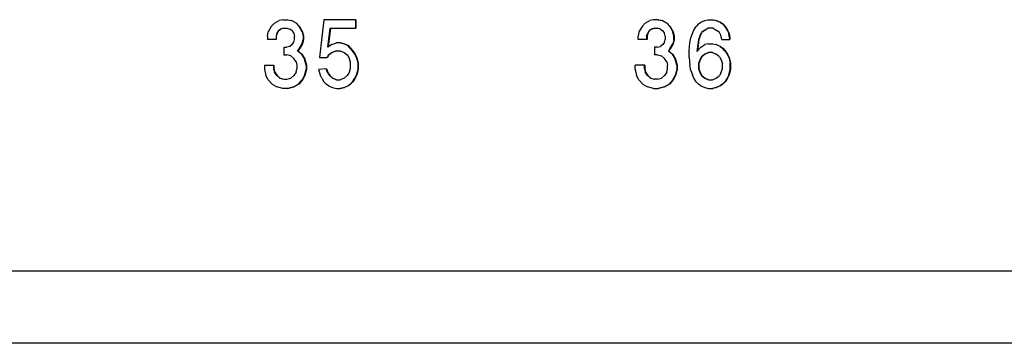
# Model space of a CAD drawing. Units: inches. Extents: x -27.1 to 27.6, y -5 to 16.7.
# Drawn here: x -20 to -18.6, y -0.8 to -0.3 of the extents above; entities that cross this region are included whole.
import ezdxf

# ---------------------------------------------------------------- set-up
doc = ezdxf.new("R2010")
doc.units = ezdxf.units.IN
doc.header["$MEASUREMENT"] = 0

# ---------------------------------------------------------------- blocks, each defined once
blk = doc.blocks.new('59014-02__273', base_point=(-27.1104, -0.7576))
at = {"color": 7, "linetype": 'Continuous'}
for p, q in [((-19.6201, -0.2976), (-19.6246, -0.3051)), ((-19.6156, -0.2926), (-19.6201, -0.2976)), ((-19.6156, -0.2926), (-19.6088, -0.2888)), ((-19.6032, -0.2876), (-19.6088, -0.2888)), ((-19.6021, -0.3001), (-19.6066, -0.3013)), ((-19.6017, -0.3001), (-19.6062, -0.3013)), ((-19.6032, -0.2876), (-19.5965, -0.2876)), ((-19.6021, -0.3001), (-19.5976, -0.3001)), ((-19.5976, -0.3001), (-19.5931, -0.3013)), ((-19.5965, -0.2876), (-19.596, -0.2876)), ((-19.5965, -0.2876), (-19.5909, -0.2888)), ((-19.596, -0.2876), (-19.5904, -0.2888)), ((-19.5909, -0.2888), (-19.5904, -0.2888)), ((-19.5841, -0.2926), (-19.5909, -0.2888)), ((-19.5904, -0.2888), (-19.5837, -0.2926)), ((-19.5837, -0.2926), (-19.5841, -0.2926)), ((-19.5841, -0.2926), (-19.5796, -0.2976)), ((-19.5837, -0.2926), (-19.5792, -0.2976)), ((-19.5796, -0.2976), (-19.5792, -0.2976)), ((-19.5751, -0.3051), (-19.5796, -0.2976)), ((-19.5792, -0.2976), (-19.5747, -0.3051)), ((-19.5437, -0.2876), (-19.5504, -0.3426)), ((-19.4976, -0.2876), (-19.5437, -0.2876)), ((-19.5381, -0.3276), (-19.5347, -0.3001)), ((-19.5342, -0.3001), (-19.5376, -0.3273)), ((-19.5347, -0.3001), (-19.4976, -0.3001)), ((-19.4976, -0.2876), (-19.4972, -0.2876)), ((-19.4976, -0.3001), (-19.4976, -0.2876)), ((-19.4972, -0.3001), (-19.4976, -0.3001)), ((-19.4972, -0.2876), (-19.4972, -0.3001)), ((-19.0819, -0.2976), (-19.0864, -0.3051)), ((-19.0819, -0.2976), (-19.0774, -0.2926)), ((-19.0774, -0.2926), (-19.0707, -0.2888)), ((-19.0651, -0.2876), (-19.0707, -0.2888)), ((-19.0684, -0.3013), (-19.0639, -0.3001)), ((-19.0635, -0.3001), (-19.068, -0.3013)), ((-19.0583, -0.2876), (-19.0651, -0.2876)), ((-19.0639, -0.3001), (-19.0594, -0.3001)), ((-19.055, -0.3013), (-19.0594, -0.3001)), ((-19.0579, -0.2876), (-19.0583, -0.2876)), ((-19.0583, -0.2876), (-19.0527, -0.2888)), ((-19.0579, -0.2876), (-19.0523, -0.2888)), ((-19.0523, -0.2888), (-19.0527, -0.2888)), ((-19.0527, -0.2888), (-19.046, -0.2926)), ((-19.0523, -0.2888), (-19.0455, -0.2926)), ((-19.046, -0.2926), (-19.0455, -0.2926)), ((-19.0415, -0.2976), (-19.046, -0.2926)), ((-19.0455, -0.2926), (-19.041, -0.2976)), ((-19.041, -0.2976), (-19.0415, -0.2976)), ((-19.0415, -0.2976), (-19.037, -0.3051)), ((-19.041, -0.2976), (-19.0365, -0.3051)), ((-19.0066, -0.3026), (-19.0033, -0.2976)), ((-18.9999, -0.2938), (-19.0033, -0.2976)), ((-18.9999, -0.2938), (-18.9965, -0.2913)), ((-18.9965, -0.2913), (-18.9909, -0.2888)), ((-18.9909, -0.2888), (-18.9864, -0.2876)), ((-18.9909, -0.3026), (-18.9864, -0.3001)), ((-18.986, -0.3001), (-18.9905, -0.3026)), ((-18.9864, -0.2876), (-18.9786, -0.2876)), ((-18.9786, -0.3001), (-18.9864, -0.3001)), ((-18.9786, -0.2876), (-18.9781, -0.2876)), ((-18.9786, -0.2876), (-18.9741, -0.2888)), ((-18.9786, -0.3001), (-18.9741, -0.3026)), ((-18.9781, -0.2876), (-18.9736, -0.2888)), ((-18.9736, -0.2888), (-18.9741, -0.2888)), ((-18.9741, -0.2888), (-18.9684, -0.2913)), ((-18.9736, -0.2888), (-18.968, -0.2913)), ((-18.9684, -0.2913), (-18.968, -0.2913)), ((-18.9684, -0.2913), (-18.9651, -0.2938)), ((-18.968, -0.2913), (-18.9646, -0.2938)), ((-18.9646, -0.2938), (-18.9651, -0.2938)), ((-18.9651, -0.2938), (-18.9617, -0.2976)), ((-18.9646, -0.2938), (-18.9613, -0.2976)), ((-18.9617, -0.2976), (-18.9613, -0.2976)), ((-18.9617, -0.2976), (-18.9583, -0.3026)), ((-18.9613, -0.2976), (-18.9579, -0.3026)), ((-19.6257, -0.3113), (-19.6246, -0.3051)), ((-19.6257, -0.3113), (-19.6257, -0.3163)), ((-19.6122, -0.3076), (-19.6133, -0.3113)), ((-19.6133, -0.3113), (-19.6129, -0.3113)), ((-19.6133, -0.3113), (-19.6133, -0.3163)), ((-19.6118, -0.3076), (-19.6129, -0.3113)), ((-19.6129, -0.3113), (-19.6129, -0.3163)), ((-19.6122, -0.3076), (-19.61, -0.3038)), ((-19.6122, -0.3076), (-19.6118, -0.3076)), ((-19.6095, -0.3038), (-19.6118, -0.3076)), ((-19.61, -0.3038), (-19.6066, -0.3013)), ((-19.6095, -0.3038), (-19.61, -0.3038)), ((-19.6062, -0.3013), (-19.6095, -0.3038)), ((-19.6062, -0.3013), (-19.6066, -0.3013)), ((-19.5897, -0.3038), (-19.5931, -0.3013)), ((-19.5897, -0.3038), (-19.5875, -0.3076)), ((-19.5875, -0.3076), (-19.5864, -0.3113)), ((-19.5864, -0.3163), (-19.5864, -0.3113)), ((-19.5747, -0.3051), (-19.5751, -0.3051)), ((-19.5751, -0.3051), (-19.574, -0.3113)), ((-19.5747, -0.3051), (-19.5736, -0.3113)), ((-19.574, -0.3113), (-19.5736, -0.3113)), ((-19.574, -0.3113), (-19.574, -0.3163)), ((-19.5736, -0.3113), (-19.5736, -0.3163)), ((-19.0864, -0.3051), (-19.0875, -0.3113)), ((-19.0875, -0.3163), (-19.0875, -0.3113)), ((-19.0752, -0.3113), (-19.0741, -0.3076)), ((-19.0752, -0.3113), (-19.0747, -0.3113)), ((-19.0752, -0.3113), (-19.0752, -0.3163)), ((-19.0736, -0.3076), (-19.0747, -0.3113)), ((-19.0747, -0.3113), (-19.0747, -0.3163)), ((-19.0718, -0.3038), (-19.0741, -0.3076)), ((-19.0736, -0.3076), (-19.0741, -0.3076)), ((-19.0714, -0.3038), (-19.0736, -0.3076)), ((-19.0684, -0.3013), (-19.0718, -0.3038)), ((-19.0718, -0.3038), (-19.0714, -0.3038)), ((-19.068, -0.3013), (-19.0714, -0.3038)), ((-19.0684, -0.3013), (-19.068, -0.3013)), ((-19.055, -0.3013), (-19.0516, -0.3038)), ((-19.0516, -0.3038), (-19.0493, -0.3076)), ((-19.0482, -0.3113), (-19.0493, -0.3076)), ((-19.0482, -0.3113), (-19.0482, -0.3163)), ((-19.037, -0.3051), (-19.0365, -0.3051)), ((-19.0359, -0.3113), (-19.037, -0.3051)), ((-19.0365, -0.3051), (-19.0354, -0.3113)), ((-19.0354, -0.3113), (-19.0359, -0.3113)), ((-19.0359, -0.3163), (-19.0359, -0.3113)), ((-19.0354, -0.3113), (-19.0354, -0.3163)), ((-19.0123, -0.3213), (-19.0111, -0.3138)), ((-19.0111, -0.3138), (-19.0089, -0.3076)), ((-19.0089, -0.3076), (-19.0066, -0.3026)), ((-18.9977, -0.3101), (-18.9999, -0.3163)), ((-18.9972, -0.3101), (-18.9995, -0.3163)), ((-18.9977, -0.3101), (-18.9954, -0.3063)), ((-18.9977, -0.3101), (-18.9972, -0.3101)), ((-18.995, -0.3063), (-18.9972, -0.3101)), ((-18.9909, -0.3026), (-18.9954, -0.3063)), ((-18.995, -0.3063), (-18.9954, -0.3063)), ((-18.9905, -0.3026), (-18.995, -0.3063)), ((-18.9909, -0.3026), (-18.9905, -0.3026)), ((-18.9696, -0.3063), (-18.9741, -0.3026)), ((-18.9673, -0.3101), (-18.9696, -0.3063)), ((-18.9662, -0.3163), (-18.9673, -0.3101)), ((-18.9579, -0.3026), (-18.9583, -0.3026)), ((-18.9583, -0.3026), (-18.9561, -0.3076)), ((-18.9579, -0.3026), (-18.9556, -0.3076)), ((-18.9561, -0.3076), (-18.9556, -0.3076)), ((-18.955, -0.3138), (-18.9561, -0.3076)), ((-18.9556, -0.3076), (-18.9545, -0.3138)), ((-18.9545, -0.3138), (-18.955, -0.3138)), ((-18.955, -0.3138), (-18.955, -0.3163)), ((-18.9545, -0.3138), (-18.9545, -0.3163)), ((-19.6133, -0.3163), (-19.6257, -0.3163)), ((-19.6129, -0.3163), (-19.6133, -0.3163)), ((-19.6021, -0.3276), (-19.5976, -0.3276)), ((-19.6021, -0.3276), (-19.6021, -0.3388)), ((-19.5931, -0.3263), (-19.5976, -0.3276)), ((-19.5897, -0.3238), (-19.5931, -0.3263)), ((-19.5897, -0.3238), (-19.5875, -0.3201)), ((-19.5875, -0.3201), (-19.5864, -0.3163)), ((-19.5796, -0.3301), (-19.5751, -0.3226)), ((-19.5747, -0.3226), (-19.5792, -0.3301)), ((-19.5751, -0.3226), (-19.574, -0.3163)), ((-19.5747, -0.3226), (-19.5751, -0.3226)), ((-19.5736, -0.3163), (-19.5747, -0.3226)), ((-19.574, -0.3163), (-19.5736, -0.3163)), ((-19.5324, -0.3238), (-19.5381, -0.3276)), ((-19.5324, -0.3238), (-19.5257, -0.3213)), ((-19.5201, -0.3213), (-19.5257, -0.3213)), ((-19.5196, -0.3213), (-19.5201, -0.3213)), ((-19.5145, -0.3226), (-19.5201, -0.3213)), ((-19.5196, -0.3213), (-19.514, -0.3226)), ((-19.5145, -0.3226), (-19.514, -0.3226)), ((-19.5088, -0.3251), (-19.5145, -0.3226)), ((-19.514, -0.3226), (-19.5084, -0.3251)), ((-19.5084, -0.3251), (-19.5088, -0.3251)), ((-19.5021, -0.3326), (-19.5088, -0.3251)), ((-19.5084, -0.3251), (-19.5017, -0.3326)), ((-19.0752, -0.3163), (-19.0875, -0.3163)), ((-19.0747, -0.3163), (-19.0752, -0.3163)), ((-19.0639, -0.3276), (-19.0639, -0.3388)), ((-19.0594, -0.3276), (-19.0639, -0.3276)), ((-19.0594, -0.3276), (-19.055, -0.3263)), ((-19.0516, -0.3238), (-19.055, -0.3263)), ((-19.0493, -0.3201), (-19.0516, -0.3238)), ((-19.0493, -0.3201), (-19.0482, -0.3163)), ((-19.0415, -0.3301), (-19.037, -0.3226)), ((-19.0365, -0.3226), (-19.041, -0.3301)), ((-19.0359, -0.3163), (-19.037, -0.3226)), ((-19.037, -0.3226), (-19.0365, -0.3226)), ((-19.0354, -0.3163), (-19.0365, -0.3226)), ((-19.0354, -0.3163), (-19.0359, -0.3163)), ((-19.0134, -0.3326), (-19.0123, -0.3213)), ((-18.9999, -0.3163), (-19.0022, -0.3338)), ((-19.0022, -0.3338), (-18.9965, -0.3276)), ((-18.9995, -0.3163), (-19.0016, -0.3333)), ((-18.9999, -0.3163), (-18.9995, -0.3163)), ((-18.9965, -0.3276), (-18.9909, -0.3238)), ((-18.9853, -0.3226), (-18.9909, -0.3238)), ((-18.9853, -0.3226), (-18.9797, -0.3226)), ((-18.9797, -0.3226), (-18.9792, -0.3226)), ((-18.9797, -0.3226), (-18.9741, -0.3238)), ((-18.9792, -0.3226), (-18.9736, -0.3238)), ((-18.9741, -0.3238), (-18.9736, -0.3238)), ((-18.9684, -0.3263), (-18.9741, -0.3238)), ((-18.9736, -0.3238), (-18.968, -0.3263)), ((-18.968, -0.3263), (-18.9684, -0.3263)), ((-18.9684, -0.3263), (-18.9651, -0.3288)), ((-18.968, -0.3263), (-18.9646, -0.3288)), ((-18.9662, -0.3163), (-18.955, -0.3163)), ((-18.955, -0.3163), (-18.9545, -0.3163)), ((-19.6021, -0.3388), (-19.5976, -0.3388)), ((-19.592, -0.3401), (-19.5976, -0.3388)), ((-19.592, -0.3401), (-19.5875, -0.3438)), ((-19.5819, -0.3326), (-19.5796, -0.3301)), ((-19.5819, -0.3326), (-19.5814, -0.3326)), ((-19.5763, -0.3376), (-19.5819, -0.3326)), ((-19.5792, -0.3301), (-19.5814, -0.3326)), ((-19.5814, -0.3326), (-19.5758, -0.3376)), ((-19.5796, -0.3301), (-19.5792, -0.3301)), ((-19.5758, -0.3376), (-19.5763, -0.3376)), ((-19.5763, -0.3376), (-19.5718, -0.3451)), ((-19.5758, -0.3376), (-19.5713, -0.3451)), ((-19.5504, -0.3426), (-19.5392, -0.3426)), ((-19.5392, -0.3426), (-19.5369, -0.3388)), ((-19.5387, -0.3426), (-19.5392, -0.3426)), ((-19.5365, -0.3388), (-19.5387, -0.3426)), ((-19.5369, -0.3388), (-19.5324, -0.3351)), ((-19.5365, -0.3388), (-19.5369, -0.3388)), ((-19.532, -0.3351), (-19.5365, -0.3388)), ((-19.5324, -0.3351), (-19.5257, -0.3326)), ((-19.532, -0.3351), (-19.5324, -0.3351)), ((-19.5253, -0.3326), (-19.532, -0.3351)), ((-19.5257, -0.3326), (-19.5201, -0.3326)), ((-19.5201, -0.3326), (-19.5145, -0.3351)), ((-19.5145, -0.3351), (-19.51, -0.3388)), ((-19.51, -0.3388), (-19.5077, -0.3426)), ((-19.5077, -0.3426), (-19.5055, -0.3488)), ((-19.5017, -0.3326), (-19.5021, -0.3326)), ((-19.4987, -0.3376), (-19.5021, -0.3326)), ((-19.5017, -0.3326), (-19.4983, -0.3376)), ((-19.4987, -0.3376), (-19.4983, -0.3376)), ((-19.4965, -0.3426), (-19.4987, -0.3376)), ((-19.4983, -0.3376), (-19.496, -0.3426)), ((-19.496, -0.3426), (-19.4965, -0.3426)), ((-19.4942, -0.3501), (-19.4965, -0.3426)), ((-19.496, -0.3426), (-19.4938, -0.3501)), ((-19.0594, -0.3388), (-19.0639, -0.3388)), ((-19.0594, -0.3388), (-19.0538, -0.3401)), ((-19.0493, -0.3438), (-19.0538, -0.3401)), ((-19.0415, -0.3301), (-19.0437, -0.3326)), ((-19.0433, -0.3326), (-19.0437, -0.3326)), ((-19.0381, -0.3376), (-19.0437, -0.3326)), ((-19.041, -0.3301), (-19.0433, -0.3326)), ((-19.0433, -0.3326), (-19.0377, -0.3376)), ((-19.041, -0.3301), (-19.0415, -0.3301)), ((-19.0377, -0.3376), (-19.0381, -0.3376)), ((-19.0381, -0.3376), (-19.0336, -0.3451)), ((-19.0377, -0.3376), (-19.0332, -0.3451)), ((-19.0134, -0.3426), (-19.0134, -0.3326)), ((-19.0134, -0.3426), (-19.0123, -0.3538)), ((-18.9954, -0.3413), (-18.9977, -0.3451)), ((-18.995, -0.3413), (-18.9972, -0.3451)), ((-18.9909, -0.3376), (-18.9954, -0.3413)), ((-18.9954, -0.3413), (-18.995, -0.3413)), ((-18.9905, -0.3376), (-18.995, -0.3413)), ((-18.9853, -0.3351), (-18.9909, -0.3376)), ((-18.9905, -0.3376), (-18.9909, -0.3376)), ((-18.9849, -0.3351), (-18.9905, -0.3376)), ((-18.9797, -0.3351), (-18.9853, -0.3351)), ((-18.9797, -0.3351), (-18.9741, -0.3376)), ((-18.9696, -0.3413), (-18.9741, -0.3376)), ((-18.9696, -0.3413), (-18.9673, -0.3451)), ((-18.9651, -0.3288), (-18.9646, -0.3288)), ((-18.9617, -0.3326), (-18.9651, -0.3288)), ((-18.9646, -0.3288), (-18.9613, -0.3326)), ((-18.9613, -0.3326), (-18.9617, -0.3326)), ((-18.9617, -0.3326), (-18.9583, -0.3376)), ((-18.9613, -0.3326), (-18.9579, -0.3376)), ((-18.9583, -0.3376), (-18.9579, -0.3376)), ((-18.9583, -0.3376), (-18.9561, -0.3426)), ((-18.9579, -0.3376), (-18.9556, -0.3426)), ((-18.9561, -0.3426), (-18.9556, -0.3426)), ((-18.9561, -0.3426), (-18.9538, -0.3501)), ((-18.9556, -0.3426), (-18.9534, -0.3501)), ((-19.6302, -0.3538), (-19.6302, -0.3601)), ((-19.6302, -0.3538), (-19.6167, -0.3538)), ((-19.6167, -0.3538), (-19.6163, -0.3538)), ((-19.6167, -0.3538), (-19.6167, -0.3588)), ((-19.6163, -0.3538), (-19.6163, -0.3588)), ((-19.5841, -0.3488), (-19.5875, -0.3438)), ((-19.5841, -0.3488), (-19.583, -0.3538)), ((-19.583, -0.3538), (-19.583, -0.3588)), ((-19.5718, -0.3451), (-19.5713, -0.3451)), ((-19.5695, -0.3538), (-19.5718, -0.3451)), ((-19.5713, -0.3451), (-19.5691, -0.3538)), ((-19.5691, -0.3538), (-19.5695, -0.3538)), ((-19.5695, -0.3538), (-19.5695, -0.3601)), ((-19.5691, -0.3538), (-19.5691, -0.3601)), ((-19.5055, -0.3488), (-19.5055, -0.3588)), ((-19.4942, -0.3501), (-19.4938, -0.3501)), ((-19.4942, -0.3601), (-19.4942, -0.3501)), ((-19.4938, -0.3501), (-19.4938, -0.3601)), ((-19.0785, -0.3538), (-19.092, -0.3538)), ((-19.092, -0.3601), (-19.092, -0.3538)), ((-19.0781, -0.3538), (-19.0785, -0.3538)), ((-19.0785, -0.3588), (-19.0785, -0.3538)), ((-19.0781, -0.3538), (-19.0781, -0.3588)), ((-19.046, -0.3488), (-19.0493, -0.3438)), ((-19.046, -0.3488), (-19.0448, -0.3538)), ((-19.0448, -0.3588), (-19.0448, -0.3538)), ((-19.0336, -0.3451), (-19.0332, -0.3451)), ((-19.0314, -0.3538), (-19.0336, -0.3451)), ((-19.0332, -0.3451), (-19.0309, -0.3538)), ((-19.0309, -0.3538), (-19.0314, -0.3538)), ((-19.0314, -0.3538), (-19.0314, -0.3601)), ((-19.0309, -0.3538), (-19.0309, -0.3601)), ((-19.0111, -0.3613), (-19.0123, -0.3538)), ((-18.9977, -0.3451), (-18.9999, -0.3513)), ((-18.9999, -0.3513), (-18.9995, -0.3513)), ((-18.9999, -0.3513), (-18.9999, -0.3588)), ((-18.9972, -0.3451), (-18.9995, -0.3513)), ((-18.9995, -0.3513), (-18.9995, -0.3588)), ((-18.9972, -0.3451), (-18.9977, -0.3451)), ((-18.9673, -0.3451), (-18.9651, -0.3513)), ((-18.9651, -0.3588), (-18.9651, -0.3513)), ((-18.9538, -0.3501), (-18.9534, -0.3501)), ((-18.9538, -0.3601), (-18.9538, -0.3501)), ((-18.9534, -0.3501), (-18.9534, -0.3601)), ((-19.6302, -0.3601), (-19.6279, -0.3688)), ((-19.6246, -0.3751), (-19.6279, -0.3688)), ((-19.6167, -0.3588), (-19.6163, -0.3588)), ((-19.6167, -0.3588), (-19.6156, -0.3638)), ((-19.6163, -0.3588), (-19.6151, -0.3638)), ((-19.6151, -0.3638), (-19.6156, -0.3638)), ((-19.6122, -0.3688), (-19.6156, -0.3638)), ((-19.6151, -0.3638), (-19.6118, -0.3688)), ((-19.6122, -0.3688), (-19.6118, -0.3688)), ((-19.6122, -0.3688), (-19.6077, -0.3726)), ((-19.6118, -0.3688), (-19.6073, -0.3726)), ((-19.592, -0.3726), (-19.5875, -0.3688)), ((-19.5841, -0.3638), (-19.5875, -0.3688)), ((-19.5841, -0.3638), (-19.583, -0.3588)), ((-19.5718, -0.3688), (-19.5751, -0.3751)), ((-19.5713, -0.3688), (-19.5747, -0.3751)), ((-19.5718, -0.3688), (-19.5695, -0.3601)), ((-19.5713, -0.3688), (-19.5718, -0.3688)), ((-19.5691, -0.3601), (-19.5713, -0.3688)), ((-19.5695, -0.3601), (-19.5691, -0.3601)), ((-19.5403, -0.3588), (-19.5515, -0.3601)), ((-19.5515, -0.3601), (-19.5493, -0.3676)), ((-19.547, -0.3726), (-19.5493, -0.3676)), ((-19.5399, -0.3588), (-19.5403, -0.3588)), ((-19.5381, -0.3651), (-19.5403, -0.3588)), ((-19.5399, -0.3588), (-19.5376, -0.3651)), ((-19.5381, -0.3651), (-19.5376, -0.3651)), ((-19.5381, -0.3651), (-19.5358, -0.3688)), ((-19.5376, -0.3651), (-19.5354, -0.3688)), ((-19.5354, -0.3688), (-19.5358, -0.3688)), ((-19.5313, -0.3726), (-19.5358, -0.3688)), ((-19.5354, -0.3688), (-19.5309, -0.3726)), ((-19.51, -0.3688), (-19.5145, -0.3726)), ((-19.5077, -0.3651), (-19.51, -0.3688)), ((-19.5055, -0.3588), (-19.5077, -0.3651)), ((-19.4987, -0.3726), (-19.4965, -0.3676)), ((-19.496, -0.3676), (-19.4983, -0.3726)), ((-19.4965, -0.3676), (-19.4942, -0.3601)), ((-19.4965, -0.3676), (-19.496, -0.3676)), ((-19.4938, -0.3601), (-19.496, -0.3676)), ((-19.4938, -0.3601), (-19.4942, -0.3601)), ((-19.092, -0.3601), (-19.0898, -0.3688)), ((-19.0864, -0.3751), (-19.0898, -0.3688)), ((-19.0785, -0.3588), (-19.0781, -0.3588)), ((-19.0785, -0.3588), (-19.0774, -0.3638)), ((-19.0781, -0.3588), (-19.077, -0.3638)), ((-19.077, -0.3638), (-19.0774, -0.3638)), ((-19.0741, -0.3688), (-19.0774, -0.3638)), ((-19.077, -0.3638), (-19.0736, -0.3688)), ((-19.0741, -0.3688), (-19.0736, -0.3688)), ((-19.0696, -0.3726), (-19.0741, -0.3688)), ((-19.0736, -0.3688), (-19.0691, -0.3726)), ((-19.0538, -0.3726), (-19.0493, -0.3688)), ((-19.046, -0.3638), (-19.0493, -0.3688)), ((-19.046, -0.3638), (-19.0448, -0.3588)), ((-19.037, -0.3751), (-19.0336, -0.3688)), ((-19.0332, -0.3688), (-19.0365, -0.3751)), ((-19.0314, -0.3601), (-19.0336, -0.3688)), ((-19.0336, -0.3688), (-19.0332, -0.3688)), ((-19.0309, -0.3601), (-19.0332, -0.3688)), ((-19.0309, -0.3601), (-19.0314, -0.3601)), ((-19.0111, -0.3613), (-19.0089, -0.3676)), ((-19.0066, -0.3726), (-19.0089, -0.3676)), ((-18.9995, -0.3588), (-18.9999, -0.3588)), ((-18.9999, -0.3588), (-18.9977, -0.3651)), ((-18.9995, -0.3588), (-18.9972, -0.3651)), ((-18.9977, -0.3651), (-18.9972, -0.3651)), ((-18.9977, -0.3651), (-18.9954, -0.3688)), ((-18.9972, -0.3651), (-18.995, -0.3688)), ((-18.995, -0.3688), (-18.9954, -0.3688)), ((-18.9954, -0.3688), (-18.9909, -0.3726)), ((-18.995, -0.3688), (-18.9905, -0.3726)), ((-18.9741, -0.3726), (-18.9696, -0.3688)), ((-18.9673, -0.3651), (-18.9696, -0.3688)), ((-18.9673, -0.3651), (-18.9651, -0.3588)), ((-18.9561, -0.3676), (-18.9583, -0.3726)), ((-18.9556, -0.3676), (-18.9579, -0.3726)), ((-18.9561, -0.3676), (-18.9538, -0.3601)), ((-18.9556, -0.3676), (-18.9561, -0.3676)), ((-18.9534, -0.3601), (-18.9556, -0.3676)), ((-18.9538, -0.3601), (-18.9534, -0.3601)), ((-19.6189, -0.3813), (-19.6246, -0.3751)), ((-19.6189, -0.3813), (-19.6122, -0.3851)), ((-19.6032, -0.3876), (-19.6122, -0.3851)), ((-19.6073, -0.3726), (-19.6077, -0.3726)), ((-19.6077, -0.3726), (-19.6021, -0.3738)), ((-19.6073, -0.3726), (-19.6017, -0.3738)), ((-19.6021, -0.3738), (-19.5976, -0.3738)), ((-19.5976, -0.3738), (-19.592, -0.3726)), ((-19.5965, -0.3876), (-19.5875, -0.3851)), ((-19.5871, -0.3851), (-19.596, -0.3876)), ((-19.5807, -0.3813), (-19.5875, -0.3851)), ((-19.5875, -0.3851), (-19.5871, -0.3851)), ((-19.5803, -0.3813), (-19.5871, -0.3851)), ((-19.5807, -0.3813), (-19.5751, -0.3751)), ((-19.5803, -0.3813), (-19.5807, -0.3813)), ((-19.5747, -0.3751), (-19.5803, -0.3813)), ((-19.5751, -0.3751), (-19.5747, -0.3751)), ((-19.547, -0.3726), (-19.5437, -0.3776)), ((-19.5437, -0.3776), (-19.5403, -0.3813)), ((-19.5369, -0.3838), (-19.5403, -0.3813)), ((-19.5369, -0.3838), (-19.5313, -0.3863)), ((-19.5313, -0.3726), (-19.5309, -0.3726)), ((-19.5257, -0.3751), (-19.5313, -0.3726)), ((-19.5309, -0.3726), (-19.5253, -0.3751)), ((-19.5257, -0.3751), (-19.5201, -0.3751)), ((-19.5145, -0.3726), (-19.5201, -0.3751)), ((-19.5145, -0.3863), (-19.5088, -0.3838)), ((-19.5084, -0.3838), (-19.514, -0.3863)), ((-19.5088, -0.3838), (-19.5055, -0.3813)), ((-19.5088, -0.3838), (-19.5084, -0.3838)), ((-19.505, -0.3813), (-19.5084, -0.3838)), ((-19.5055, -0.3813), (-19.5021, -0.3776)), ((-19.505, -0.3813), (-19.5055, -0.3813)), ((-19.5017, -0.3776), (-19.505, -0.3813)), ((-19.5021, -0.3776), (-19.4987, -0.3726)), ((-19.5021, -0.3776), (-19.5017, -0.3776)), ((-19.4983, -0.3726), (-19.5017, -0.3776)), ((-19.4983, -0.3726), (-19.4987, -0.3726)), ((-19.0808, -0.3813), (-19.0864, -0.3751)), ((-19.0808, -0.3813), (-19.0741, -0.3851)), ((-19.0651, -0.3876), (-19.0741, -0.3851)), ((-19.0696, -0.3726), (-19.0691, -0.3726)), ((-19.0696, -0.3726), (-19.0639, -0.3738)), ((-19.0691, -0.3726), (-19.0635, -0.3738)), ((-19.0594, -0.3738), (-19.0639, -0.3738)), ((-19.0594, -0.3738), (-19.0538, -0.3726)), ((-19.0493, -0.3851), (-19.0583, -0.3876)), ((-19.0489, -0.3851), (-19.0579, -0.3876)), ((-19.0426, -0.3813), (-19.0493, -0.3851)), ((-19.0493, -0.3851), (-19.0489, -0.3851)), ((-19.0422, -0.3813), (-19.0489, -0.3851)), ((-19.037, -0.3751), (-19.0426, -0.3813)), ((-19.0422, -0.3813), (-19.0426, -0.3813)), ((-19.0365, -0.3751), (-19.0422, -0.3813)), ((-19.0365, -0.3751), (-19.037, -0.3751)), ((-19.0033, -0.3776), (-19.0066, -0.3726)), ((-18.9999, -0.3813), (-19.0033, -0.3776)), ((-18.9965, -0.3838), (-18.9999, -0.3813)), ((-18.9965, -0.3838), (-18.9909, -0.3863)), ((-18.9909, -0.3726), (-18.9905, -0.3726)), ((-18.9909, -0.3726), (-18.9853, -0.3751)), ((-18.9905, -0.3726), (-18.9849, -0.3751)), ((-18.9853, -0.3751), (-18.9797, -0.3751)), ((-18.9797, -0.3751), (-18.9741, -0.3726)), ((-18.9684, -0.3838), (-18.9741, -0.3863)), ((-18.968, -0.3838), (-18.9736, -0.3863)), ((-18.9651, -0.3813), (-18.9684, -0.3838)), ((-18.968, -0.3838), (-18.9684, -0.3838)), ((-18.9646, -0.3813), (-18.968, -0.3838)), ((-18.9617, -0.3776), (-18.9651, -0.3813)), ((-18.9646, -0.3813), (-18.9651, -0.3813)), ((-18.9613, -0.3776), (-18.9646, -0.3813)), ((-18.9583, -0.3726), (-18.9617, -0.3776)), ((-18.9617, -0.3776), (-18.9613, -0.3776)), ((-18.9579, -0.3726), (-18.9613, -0.3776)), ((-18.9583, -0.3726), (-18.9579, -0.3726)), ((-19.5965, -0.3876), (-19.6032, -0.3876)), ((-19.596, -0.3876), (-19.5965, -0.3876)), ((-19.5313, -0.3863), (-19.5257, -0.3876)), ((-19.5257, -0.3876), (-19.5201, -0.3876)), ((-19.5201, -0.3876), (-19.5145, -0.3863)), ((-19.5196, -0.3876), (-19.5201, -0.3876)), ((-19.514, -0.3863), (-19.5196, -0.3876)), ((-19.5145, -0.3863), (-19.514, -0.3863)), ((-19.0651, -0.3876), (-19.0583, -0.3876)), ((-19.0583, -0.3876), (-19.0579, -0.3876)), ((-18.9909, -0.3863), (-18.9853, -0.3876)), ((-18.9853, -0.3876), (-18.9797, -0.3876)), ((-18.9741, -0.3863), (-18.9797, -0.3876)), ((-18.9797, -0.3876), (-18.9792, -0.3876)), ((-18.9736, -0.3863), (-18.9792, -0.3876)), ((-18.9741, -0.3863), (-18.9736, -0.3863)), ((-18.1696, -0.7576), (-26.1247, -0.7576))]:
    blk.add_line(p, q, dxfattribs=at)
at = {"color": 124, "linetype": 'Continuous'}
blk.add_line((-18.1938, -0.6529), (-26.1706, -0.6529), dxfattribs=at)
blk = doc.blocks.new('5G597-U48__341', base_point=(-27.1104, -0.7576))
blk.add_blockref('59014-02__273', (-27.1104, -0.7576))
blk = doc.blocks.new('3', base_point=(-17.6104, 0.9799))
blk.add_blockref('5G597-U48__341', (-27.1104, -0.7576))

msp = doc.modelspace()

# ---------------------------------------------------------------- block references
msp.add_blockref('3', (-17.6104, 0.9799))

doc.saveas('drawing.dxf')
